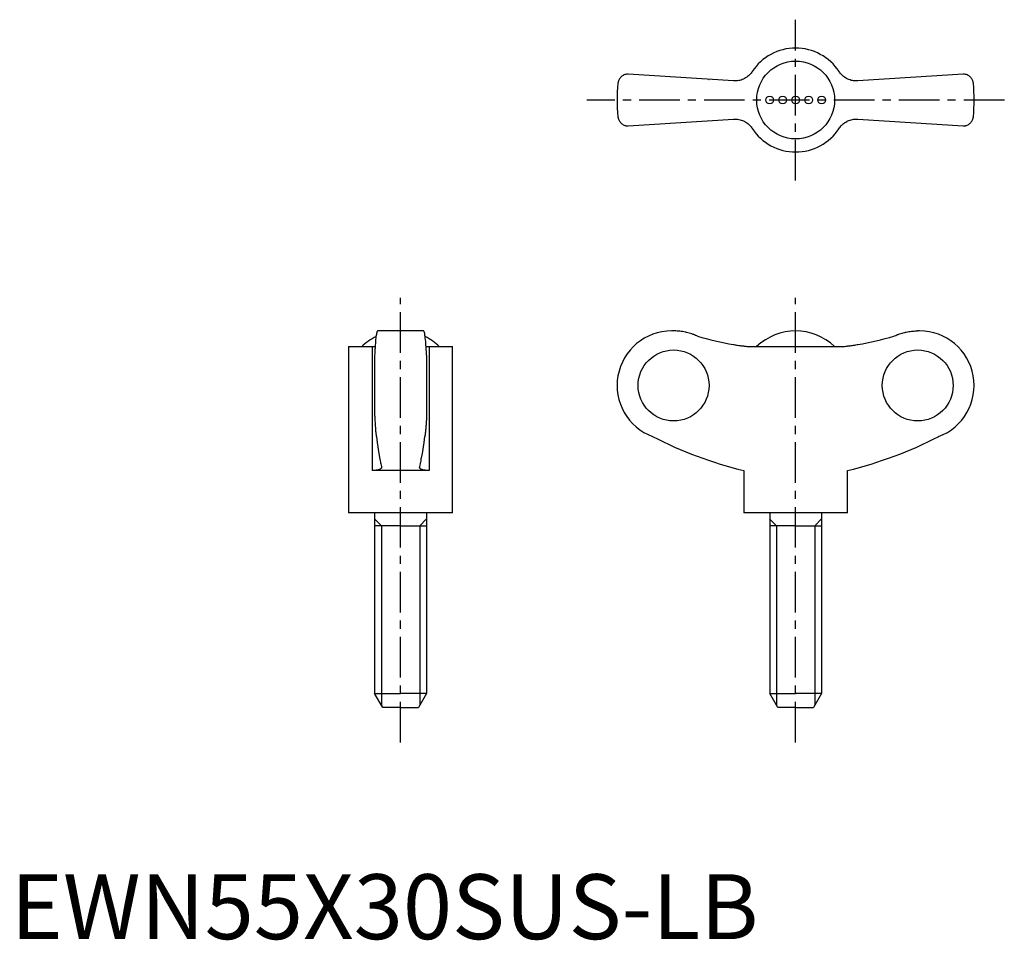
# Model space of a CAD drawing. Extents: x 1 to 153, y 0 to 142.
import ezdxf

# ---------------------------------------------------------------- set-up
doc = ezdxf.new("R2010")
doc.units = 0
doc.header["$LTSCALE"] = 5
doc.header["$MEASUREMENT"] = 0
doc.linetypes.add('CENTER', pattern=[2, 1.25, -0.25, 0.25, -0.25])
doc.layers.get('0').update_dxf_attribs({"linetype": 'CONTINUOUS'})
doc.layers.add('1', color=1, linetype='CENTER')
doc.layers.add('3', color=3, linetype='CONTINUOUS')
doc.styles.add('Standard1', font='ARIAL.TTF')

msp = doc.modelspace()

# ---------------------------------------------------------------- linework, layer by layer
for p, q in [((111.32, 132.2), (95.12, 133.26)), ((107.55, 132.44), (107.56, 132.44)), ((146.69, 133.26), (130.49, 132.2)), ((95.12, 125.26), (111.32, 126.32)), ((130.49, 126.32), (146.69, 125.26)), ((63.59, 93.69), (56.51, 93.69)), ((102.14, 93.69), (101.8, 93.69)), ((140, 93.69), (139.67, 93.69)), ((52.05, 91.27), (52.05, 65.69)), ((52.05, 91.27), (56.12, 91.27)), ((55.67, 91.27), (55.67, 72.19)), ((63.98, 91.27), (68.05, 91.27)), ((64.43, 91.27), (64.43, 72.19)), ((68.05, 65.69), (68.05, 91.27)), ((114.21, 91.27), (127.6, 91.27)), ((56.05, 89.94), (56.05, 80.64)), ((64.05, 89.94), (64.05, 80.64)), ((64.43, 72.19), (55.67, 72.19)), ((112.9, 72.19), (112.9, 65.69)), ((128.9, 65.69), (128.9, 72.19)), ((68.05, 65.69), (52.05, 65.69)), ((56.05, 65.69), (56.05, 37.86)), ((64.05, 65.69), (64.05, 37.86)), ((128.9, 65.69), (112.9, 65.69)), ((116.91, 65.69), (116.91, 37.86)), ((124.91, 65.69), (124.91, 37.86)), ((60.05, 63.69), (56.05, 63.69)), ((60.05, 63.69), (64.05, 63.69)), ((120.91, 63.69), (116.91, 63.69)), ((120.91, 63.69), (124.91, 63.69)), ((56.05, 37.86), (60.05, 37.86)), ((57.3, 35.69), (56.05, 37.86)), ((64.05, 37.86), (60.05, 37.86)), ((64.05, 37.86), (62.8, 35.69)), ((116.91, 37.86), (120.9, 37.86)), ((118.16, 35.69), (116.91, 37.86)), ((124.91, 37.86), (120.9, 37.86)), ((124.91, 37.86), (123.66, 35.69)), ((60.05, 35.69), (57.3, 35.69)), ((60.05, 35.69), (62.8, 35.69)), ((120.91, 35.69), (118.16, 35.69)), ((120.91, 35.69), (123.66, 35.69))]:
    msp.add_line(p, q)
for points in [[(114.21, 133.64), (114.16, 133.56), (114.05, 133.41), (113.93, 133.27), (113.86, 133.2), (113.8, 133.13), (113.66, 133), (113.51, 132.88), (113.36, 132.76), (113.2, 132.66), (113.03, 132.56), (112.94, 132.52), (112.86, 132.48), (112.68, 132.4), (112.51, 132.34), (112.33, 132.29), (112.15, 132.25), (111.97, 132.22), (111.88, 132.21), (111.79, 132.2), (111.6, 132.19), (111.42, 132.19), (111.32, 132.2)], [(130.49, 132.2), (130.4, 132.19), (130.22, 132.19), (130.03, 132.2), (129.94, 132.21), (129.84, 132.22), (129.66, 132.25), (129.47, 132.29), (129.29, 132.35), (129.11, 132.41), (128.93, 132.49), (128.85, 132.53), (128.76, 132.57), (128.6, 132.67), (128.44, 132.77), (128.29, 132.88), (128.15, 133), (128.02, 133.12), (127.95, 133.19), (127.89, 133.26), (127.77, 133.4), (127.65, 133.56), (127.6, 133.64)], [(95.12, 133.26), (95.04, 133.26), (94.88, 133.24), (94.74, 133.21), (94.67, 133.19), (94.6, 133.17), (94.47, 133.12), (94.34, 133.06), (94.23, 132.99), (94.12, 132.91), (94.02, 132.83), (93.98, 132.78), (93.93, 132.74), (93.85, 132.64), (93.78, 132.54), (93.72, 132.44), (93.66, 132.33), (93.62, 132.21), (93.6, 132.16), (93.58, 132.1), (93.55, 131.98), (93.53, 131.87), (93.52, 131.81)], [(148.29, 131.81), (148.28, 131.87), (148.26, 131.98), (148.23, 132.1), (148.21, 132.16), (148.19, 132.21), (148.15, 132.33), (148.09, 132.44), (148.03, 132.54), (147.96, 132.64), (147.88, 132.74), (147.83, 132.78), (147.79, 132.83), (147.69, 132.91), (147.58, 132.99), (147.47, 133.06), (147.34, 133.12), (147.21, 133.17), (147.14, 133.19), (147.07, 133.21), (146.93, 133.24), (146.77, 133.26), (146.69, 133.26)], [(93.52, 126.71), (93.53, 126.65), (93.55, 126.53), (93.58, 126.42), (93.6, 126.36), (93.62, 126.3), (93.66, 126.19), (93.72, 126.08), (93.78, 125.98), (93.85, 125.88), (93.93, 125.78), (93.98, 125.73), (94.02, 125.69), (94.12, 125.61), (94.23, 125.53), (94.34, 125.46), (94.47, 125.4), (94.6, 125.35), (94.67, 125.32), (94.74, 125.3), (94.88, 125.28), (95.04, 125.26), (95.12, 125.26)], [(111.32, 126.32), (111.41, 126.33), (111.59, 126.33), (111.78, 126.32), (111.87, 126.31), (111.97, 126.3), (112.15, 126.27), (112.34, 126.23), (112.52, 126.17), (112.7, 126.11), (112.88, 126.03), (112.96, 125.99), (113.05, 125.95), (113.21, 125.85), (113.37, 125.75), (113.52, 125.64), (113.66, 125.52), (113.79, 125.39), (113.86, 125.33), (113.92, 125.26), (114.04, 125.11), (114.16, 124.96), (114.21, 124.88)], [(127.47, 124.69), (127.65, 124.96), (127.76, 125.1), (127.88, 125.25), (127.94, 125.32), (128.01, 125.39), (128.15, 125.52), (128.3, 125.64), (128.45, 125.76), (128.61, 125.86), (128.78, 125.96), (128.86, 126), (128.95, 126.04), (129.12, 126.11), (129.3, 126.18), (129.48, 126.23), (129.65, 126.27), (129.83, 126.3), (129.93, 126.31), (130.02, 126.32), (130.2, 126.33), (130.39, 126.33), (130.49, 126.32)], [(146.69, 125.26), (146.77, 125.26), (146.93, 125.28), (147.07, 125.3), (147.14, 125.32), (147.21, 125.35), (147.34, 125.4), (147.47, 125.46), (147.58, 125.53), (147.69, 125.61), (147.79, 125.69), (147.83, 125.73), (147.88, 125.78), (147.96, 125.88), (148.03, 125.98), (148.09, 126.08), (148.15, 126.19), (148.19, 126.3), (148.21, 126.36), (148.23, 126.42), (148.26, 126.53), (148.28, 126.65), (148.29, 126.71)], [(56.51, 93.69), (56.5, 93.69), (56.47, 93.67), (56.44, 93.62), (56.42, 93.58), (56.41, 93.54), (56.38, 93.44), (56.35, 93.31), (56.32, 93.16), (56.29, 93), (56.26, 92.81), (56.25, 92.71), (56.24, 92.59), (56.21, 92.35), (56.19, 92.08), (56.16, 91.8), (56.14, 91.5), (56.12, 91.19), (56.11, 91.03), (56.1, 90.87), (56.08, 90.51), (56.06, 90.14), (56.05, 89.94)], [(64.05, 89.94), (64.04, 90.14), (64.02, 90.51), (64, 90.87), (63.99, 91.03), (63.98, 91.19), (63.96, 91.5), (63.94, 91.8), (63.92, 92.08), (63.89, 92.35), (63.86, 92.59), (63.85, 92.71), (63.84, 92.81), (63.81, 93), (63.78, 93.16), (63.76, 93.31), (63.73, 93.44), (63.7, 93.54), (63.68, 93.58), (63.67, 93.62), (63.63, 93.67), (63.61, 93.69), (63.59, 93.69)], [(105.76, 92.88), (105.66, 92.93), (105.48, 93.01), (105.3, 93.08), (105.2, 93.12), (105.11, 93.16), (104.92, 93.22), (104.72, 93.29), (104.52, 93.35), (104.31, 93.41), (104.11, 93.46), (104, 93.48), (103.9, 93.51), (103.69, 93.55), (103.48, 93.59), (103.27, 93.62), (103.06, 93.64), (102.85, 93.66), (102.74, 93.67), (102.64, 93.68), (102.44, 93.69), (102.23, 93.69), (102.14, 93.69)], [(136.05, 92.88), (136.15, 92.93), (136.33, 93.01), (136.51, 93.08), (136.61, 93.12), (136.7, 93.16), (136.89, 93.22), (137.09, 93.29), (137.29, 93.35), (137.49, 93.41), (137.7, 93.46), (137.81, 93.48), (137.91, 93.51), (138.12, 93.55), (138.33, 93.59), (138.54, 93.62), (138.75, 93.64), (138.96, 93.66), (139.07, 93.67), (139.17, 93.68), (139.37, 93.69), (139.57, 93.69), (139.67, 93.69)], [(111.32, 91.6), (111.41, 91.58), (111.59, 91.55), (111.78, 91.52), (111.87, 91.51), (111.97, 91.49), (112.15, 91.46), (112.34, 91.44), (112.52, 91.41), (112.7, 91.39), (112.88, 91.37), (112.96, 91.36), (113.05, 91.35), (113.21, 91.33), (113.37, 91.31), (113.52, 91.3), (113.66, 91.29), (113.79, 91.28), (113.86, 91.28), (113.92, 91.27), (114.04, 91.27), (114.16, 91.27), (114.21, 91.27)], [(127.6, 91.27), (127.65, 91.27), (127.76, 91.27), (127.88, 91.27), (127.94, 91.28), (128.01, 91.28), (128.15, 91.29), (128.3, 91.3), (128.45, 91.31), (128.61, 91.33), (128.78, 91.35), (128.86, 91.36), (128.95, 91.37), (129.12, 91.39), (129.3, 91.41), (129.48, 91.44), (129.65, 91.46), (129.83, 91.49), (129.93, 91.5), (130.02, 91.52), (130.2, 91.55), (130.39, 91.58), (130.49, 91.6)], [(56.05, 80.64), (56.06, 80.52), (56.07, 80.27), (56.08, 80.04), (56.09, 79.92), (56.09, 79.81), (56.11, 79.59), (56.12, 79.39), (56.13, 79.19), (56.15, 79), (56.16, 78.81), (56.17, 78.72), (56.18, 78.62), (56.19, 78.44), (56.21, 78.27), (56.22, 78.11), (56.24, 77.96), (56.26, 77.82), (56.27, 77.76), (56.28, 77.69), (56.29, 77.58), (56.31, 77.47), (56.32, 77.42)], [(64.05, 80.64), (64.05, 80.52), (64.03, 80.27), (64.02, 80.04), (64.02, 79.92), (64.01, 79.81), (64, 79.59), (63.98, 79.39), (63.97, 79.19), (63.96, 79), (63.94, 78.81), (63.93, 78.72), (63.93, 78.62), (63.91, 78.44), (63.89, 78.27), (63.88, 78.11), (63.86, 77.96), (63.84, 77.82), (63.84, 77.76), (63.83, 77.69), (63.81, 77.58), (63.79, 77.47), (63.78, 77.42)], [(56.32, 77.42), (56.44, 76.51), (56.7, 74.81), (56.86, 73.92), (56.91, 73.68), (56.95, 73.46), (56.97, 73.35), (57, 73.24), (57.04, 73.02), (57.09, 72.82), (57.11, 72.72)], [(62.99, 72.72), (63.01, 72.82), (63.06, 73.02), (63.1, 73.24), (63.13, 73.35), (63.15, 73.46), (63.2, 73.68), (63.24, 73.92), (63.4, 74.81), (63.66, 76.51), (63.78, 77.42)], [(63.82, 77.66), (63.82, 77.62), (63.8, 77.54), (63.79, 77.46), (63.78, 77.42)], [(57.12, 72.67), (57.12, 72.65), (57.11, 72.6), (57.09, 72.56), (57.08, 72.54), (57.06, 72.52), (57.03, 72.48), (56.98, 72.44), (56.92, 72.4), (56.86, 72.37), (56.78, 72.34), (56.74, 72.33), (56.7, 72.31), (56.61, 72.29), (56.51, 72.26), (56.4, 72.24), (56.28, 72.23), (56.16, 72.21), (56.09, 72.21), (56.03, 72.2), (55.89, 72.2), (55.75, 72.19), (55.67, 72.19)], [(57.11, 72.72), (57.12, 72.71), (57.12, 72.7), (57.12, 72.68), (57.12, 72.67)], [(62.98, 72.67), (62.98, 72.68), (62.98, 72.7), (62.99, 72.71), (62.99, 72.72)], [(64.43, 72.19), (64.36, 72.19), (64.21, 72.2), (64.07, 72.2), (64.01, 72.21), (63.94, 72.21), (63.82, 72.23), (63.7, 72.24), (63.59, 72.26), (63.49, 72.29), (63.4, 72.31), (63.36, 72.33), (63.32, 72.34), (63.24, 72.37), (63.18, 72.4), (63.12, 72.44), (63.08, 72.48), (63.04, 72.52), (63.02, 72.54), (63.01, 72.56), (62.99, 72.6), (62.98, 72.65), (62.98, 72.67)]]:
    msp.add_lwpolyline(points)
msp.add_circle((120.9, 129.26), 6)
at = {"color": 7}
for centre in [(116.9, 129.26), (118.9, 129.26), (120.9, 129.26), (122.9, 129.26), (124.9, 129.26)]:
    msp.add_circle(centre, 0.6, dxfattribs=at)
for centre, radius, start, end in [((120.9, 129.26), 8, 33.1844, 146.8156), ((120.9, 129.26), 27.5, 174.6831, 185.3169), ((120.9, 129.26), 27.5, 354.6831, 5.3169), ((120.9, 129.26), 8, 213.1844, 326.8156), ((60.05, 85.06), 8.63, 116.0095, 134.0383), ((60.05, 85.06), 8.63, 45.9617, 63.9905), ((101.8, 85.29), 8.4, 90, 249.5646), ((120.9, 85.06), 8.64, 45.9864, 134.0136), ((140, 85.29), 8.4, 290.4354, 90), ((128.4, 135.22), 64.91, 242.9403, 256.189), ((113.41, 135.22), 64.91, 283.811, 297.0597)]:
    msp.add_arc(centre, radius, start, end)
for centre, major_axis, start_param, end_param in [((121.06, 146.63), (0, -55.89), -0.277893, -0.175427), ((120.75, 146.63), (0, 55.89), 3.317019, 3.419486)]:
    msp.add_ellipse(centre, major_axis=major_axis, ratio=0.997856, start_param=start_param, end_param=end_param)
for centre, major_axis in [((102.1, 85.29), (0, -5.47)), ((139.71, 85.29), (0, 5.47))]:
    msp.add_ellipse(centre, major_axis=major_axis, ratio=0.997856)
at = {"layer": '1'}
for p, q in [((120.9, 116.88), (120.9, 141.63)), ((153.05, 129.26), (88.76, 129.26)), ((60.05, 30.31), (60.05, 98.81)), ((120.9, 30.31), (120.9, 98.81))]:
    msp.add_line(p, q, dxfattribs=at)
at = {"layer": '3', "color": 3}
for p, q in [((57.1, 63.69), (56.05, 64.74)), ((63.01, 63.69), (64.05, 64.74)), ((117.95, 63.69), (116.9, 64.74)), ((123.86, 63.69), (124.91, 64.74)), ((57.1, 63.69), (57.1, 36.04)), ((63.01, 63.69), (63.01, 36.04)), ((117.95, 63.69), (117.95, 36.04)), ((123.86, 63.69), (123.86, 36.04))]:
    msp.add_line(p, q, dxfattribs=at)

# ---------------------------------------------------------------- texts
at = {"color": 3, "style": 'Standard1'}
msp.add_text('EWN55X30SUS-LB', height=10, dxfattribs=at).set_placement((0, 0))

doc.saveas('drawing.dxf')
